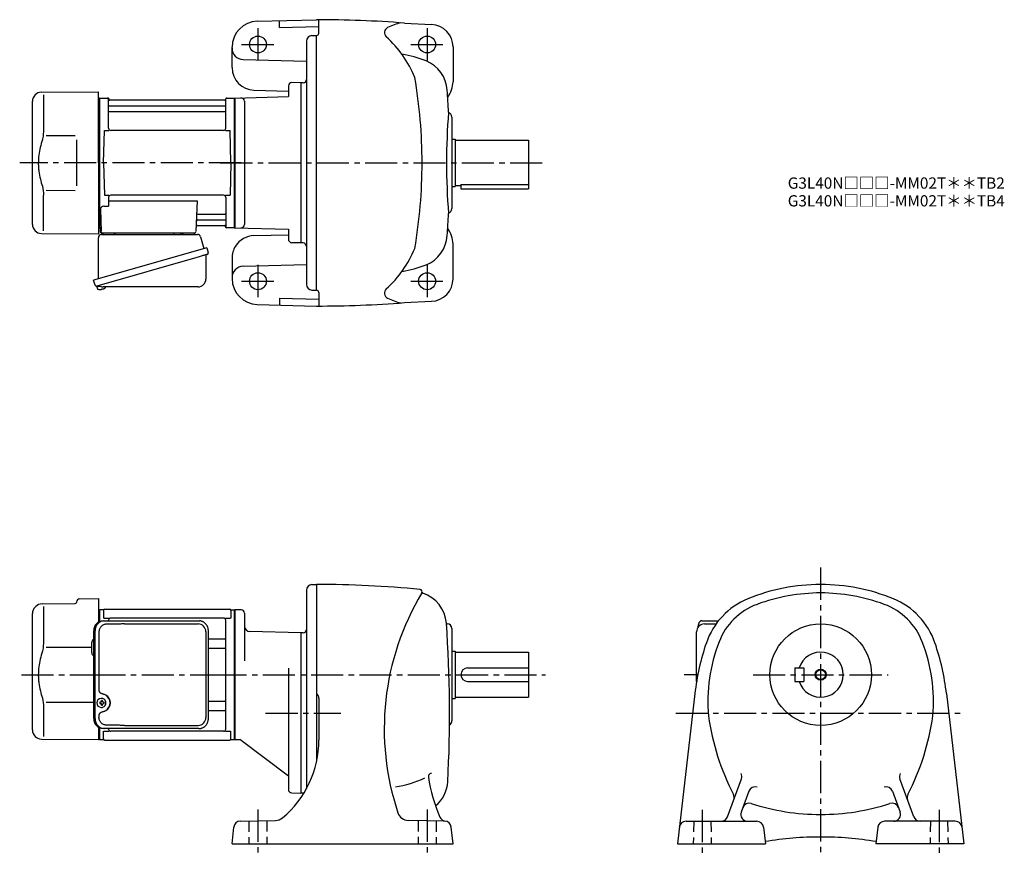
# Model space of a CAD drawing. Extents: x 112 to 985, y 76 to 819.
import ezdxf

# ---------------------------------------------------------------- set-up
doc = ezdxf.new("R2010")
doc.units = 0
doc.header["$LTSCALE"] = 3
doc.header["$MEASUREMENT"] = 0
for name, pattern in [('HIDDEN2', [4.7625, 3.175, -1.5875]), ('PHANTOM', [2.5, 1.25, -0.25, 0.25, -0.25, 0.25, -0.25]), ('sekkei(A2)', [14.2875, 9.525, -1.5875, 1.5875, -1.5875])]:
    doc.linetypes.add(name, pattern=pattern)
doc.layers.get('0').update_dxf_attribs({"linetype": 'CONTINUOUS'})
for name, color, linetype in [('CENTER', 3, 'sekkei(A2)'), ('HIDS', 1, 'HIDDEN2'), ('HOJO', 4, 'CONTINUOUS'), ('PHANTOM', 2, 'PHANTOM')]:
    doc.layers.add(name, color=color, linetype=linetype)
doc.layers.add('TITLE', color=4, linetype='CONTINUOUS', plot=False)
doc.styles.get("Standard").update_dxf_attribs({"font": 'simplex.shx', "bigfont": 'extfont.shx'})

msp = doc.modelspace()

# ---------------------------------------------------------------- linework, layer by layer
for p, q in [((322.3, 817.62), (374.9, 819)), ((341.9, 812.13), (341.9, 818.14)), ((341.9, 812.13), (376.9, 813.05)), ((376.9, 807), (376.9, 818.9)), ((452.91, 815.95), (476.85, 814.81)), ((370.77, 804.89), (374.9, 805)), ((374.9, 579), (374.9, 805)), ((365.9, 799.89), (365.9, 584.11)), ((495.9, 794.83), (495.9, 764)), ((299.9, 776.5), (299.9, 794.63)), ((309.64, 783.76), (365.9, 782.29)), ((349.9, 760.21), (349.9, 750.74)), ((360.9, 763), (352.98, 763.21)), ((363, 763.07), (360.9, 763)), ((360.9, 763), (360.9, 621)), ((130.83, 754.65), (181.4, 755)), ((132.62, 752.35), (132.62, 720.58)), ((181.4, 692), (181.4, 755)), ((319.38, 756.51), (349.9, 755.71)), ((122.9, 637.35), (122.9, 746.65)), ((181.4, 749.47), (182.2, 749.49)), ((182.2, 749.49), (182.4, 749.3)), ((182.7, 749.5), (182.4, 749.33)), ((182.4, 634.67), (182.4, 749.33)), ((182.4, 749.3), (182.4, 692)), ((182.4, 749.3), (182.4, 634.7)), ((182.7, 749.5), (189.56, 749.5)), ((182.7, 634.5), (182.7, 749.5)), ((190.4, 722.75), (190.4, 748.84)), ((190.55, 748.67), (190.68, 747.91)), ((190.9, 742.67), (293.9, 742.67)), ((293.63, 747.5), (191.17, 747.5)), ((294.25, 748.67), (294.12, 747.91)), ((294.4, 722.75), (294.4, 748.84)), ((295.24, 749.5), (302.1, 749.5)), ((302.1, 749.5), (302.4, 749.33)), ((302.1, 634.5), (302.1, 749.5)), ((302.4, 749.5), (349.9, 750.74)), ((302.4, 749.5), (302.4, 634.5)), ((302.4, 749.33), (302.4, 634.67)), ((310.9, 746.64), (310.9, 637.36)), ((190.9, 737.43), (293.9, 737.43)), ((494.9, 732.5), (494.9, 651.5)), ((135.17, 716.37), (160.9, 716.4)), ((185.9, 692), (186.65, 720.75)), ((186.65, 720.75), (190.7, 720.75)), ((292.4, 720.75), (192.4, 720.75)), ((294.1, 720.75), (298.15, 720.75)), ((298.9, 692), (298.15, 720.75)), ((494.9, 713), (497.9, 713)), ((497.9, 713), (497.9, 671)), ((497.9, 712), (562.9, 712)), ((562.9, 712), (562.9, 669)), ((181.4, 692), (181.4, 629)), ((182.4, 634.7), (182.4, 692)), ((185.9, 692), (186.65, 663.25)), ((298.9, 692), (298.15, 663.25)), ((502.9, 672.92), (502.9, 669)), ((502.9, 672.92), (562.9, 672.92)), ((135.17, 667.64), (160.9, 667.59)), ((494.9, 671), (497.9, 671)), ((497.9, 672), (502.9, 672)), ((502.9, 669), (562.9, 669)), ((132.62, 631.65), (132.62, 663.42)), ((186.65, 663.25), (190.7, 663.25)), ((190.4, 661.25), (190.4, 653.63)), ((190.4, 658.21), (268.89, 658.21)), ((292.4, 663.25), (192.4, 663.25)), ((268.89, 658.21), (267.93, 630.97)), ((294.1, 663.25), (298.15, 663.25)), ((294.4, 661.25), (294.4, 635.16)), ((183.18, 650.53), (183.87, 630.97)), ((186.18, 653.63), (190.4, 653.63)), ((269.51, 646.57), (293.9, 646.57)), ((269.26, 641.33), (293.9, 641.33)), ((130.83, 629.35), (181.4, 629)), ((181.4, 634.53), (182.2, 634.51)), ((182.2, 634.51), (182.4, 634.7)), ((182.7, 634.5), (182.4, 634.67)), ((183.74, 634.5), (182.7, 634.5)), ((182.9, 634.5), (182.9, 631)), ((183.9, 630), (266.93, 630)), ((185.84, 630), (194.96, 630)), ((256.84, 630), (265.96, 630)), ((269.09, 636.5), (293.63, 636.5)), ((294.25, 635.33), (294.12, 636.09)), ((301.9, 634.5), (295.24, 634.5)), ((301.9, 634.5), (302.1, 634.5)), ((302.1, 634.5), (302.4, 634.67)), ((302.4, 634.5), (349.9, 633.26)), ((349.9, 633.26), (349.9, 624.21)), ((319.38, 627.49), (349.9, 628.29)), ((360.9, 621), (352.82, 621.21)), ((363, 620.93), (360.9, 621)), ((495.9, 589.17), (495.9, 620)), ((299.9, 607.5), (299.9, 589.37)), ((309.64, 600.24), (365.9, 601.71)), ((180.02, 582.73), (180.3, 581.77)), ((182.82, 582.49), (180.09, 581.71)), ((180.09, 581.71), (180.52, 580.23)), ((182.79, 579.58), (182.79, 579.6)), ((184.27, 579.77), (183.94, 579.67)), ((184.2, 580.01), (184.27, 579.77)), ((185.26, 580.05), (185.19, 580.29)), ((185.6, 580.15), (185.26, 580.05)), ((186.61, 580.7), (186.62, 580.68)), ((370.77, 579.11), (374.9, 579)), ((376.9, 577), (376.9, 565.1)), ((341.9, 571.87), (341.9, 565.86)), ((341.9, 571.87), (376.9, 570.95)), ((452.91, 568.05), (476.85, 569.19)), ((322.3, 566.38), (374.9, 565)), ((370.77, 317.89), (374.9, 318)), ((374.9, 318), (374.9, 161.07)), ((365.9, 312.89), (365.9, 137.1)), ((125.24, 297.84), (125.8, 298.4)), ((131.38, 300.74), (160.91, 301)), ((132.62, 298.35), (132.62, 266.58)), ((161.9, 302.36), (161.9, 302)), ((164.87, 305.36), (181.4, 305.5)), ((181.4, 305.5), (181.4, 284.59)), ((122.9, 188.94), (122.9, 292.19)), ((181.4, 295.47), (182.2, 295.49)), ((182.2, 295.49), (182.4, 295.3)), ((182.7, 295.5), (182.4, 295.33)), ((182.4, 295.33), (182.4, 285.1)), ((182.4, 295.3), (182.4, 285.1)), ((185.58, 295.5), (182.7, 295.5)), ((182.7, 285.22), (182.7, 295.5)), ((185.9, 295), (185.9, 288.22)), ((186.3, 288.22), (190.55, 288.22)), ((186.9, 296), (297.9, 296)), ((292.4, 288.22), (192.4, 288.22)), ((294.25, 288.22), (298.5, 288.22)), ((298.9, 295), (298.9, 288.22)), ((299.22, 295.5), (302.1, 295.5)), ((302.1, 295.5), (302.4, 295.33)), ((302.1, 180.5), (302.1, 295.5)), ((302.4, 295.5), (302.4, 180.5)), ((307.9, 295.5), (302.4, 295.5)), ((302.4, 180.67), (302.4, 295.33)), ((310.9, 292.5), (310.9, 250.25)), ((190.4, 285.8), (190.4, 286.22)), ((294.4, 189.78), (294.4, 286.22)), ((490.06, 283), (490.9, 283)), ((718.95, 283), (729.27, 283)), ((360.9, 275), (315.77, 276.18)), ((363.01, 275.07), (360.9, 275)), ((360.9, 275), (360.9, 133)), ((494.9, 279), (494.9, 197)), ((135.17, 262.37), (175.4, 262.41)), ((175.4, 257.47), (175.4, 266.53)), ((278.91, 269.88), (293.4, 269.88)), ((278.91, 261.41), (293.4, 261.41)), ((494.9, 259), (497.9, 259)), ((497.9, 259), (497.9, 217)), ((497.9, 258), (562.9, 258)), ((562.9, 258), (562.9, 218)), ((349.9, 243.75), (349.9, 136.21)), ((508.9, 244), (562.9, 244)), ((799, 244), (807, 244)), ((799, 244), (799, 232)), ((807, 244), (807, 232)), ((508.9, 232), (562.9, 232)), ((799, 232), (807, 232)), ((710.43, 221.23), (694.9, 88)), ((933.57, 221.23), (949.1, 88)), ((135.16, 213.64), (177.17, 213.56)), ((183.84, 213.5), (182.7, 213.5)), ((182.7, 212.47), (183.84, 212.47)), ((184.06, 216.99), (183.73, 216.99)), ((186.48, 213.5), (185.5, 213.5)), ((185.5, 212.47), (186.48, 212.47)), ((278.91, 214.59), (293.4, 214.59)), ((376.9, 217.2), (376.9, 179.94)), ((494.9, 217), (497.9, 217)), ((497.9, 218), (562.9, 218)), ((132.62, 209.42), (132.62, 183.24)), ((183.73, 208.99), (184.06, 208.99)), ((278.91, 206.12), (293.4, 206.12)), ((181.4, 191.41), (181.4, 180.5)), ((182.4, 180.7), (182.4, 190.9)), ((182.4, 190.9), (182.4, 180.67)), ((182.7, 180.5), (182.7, 190.78)), ((185.9, 181), (185.9, 187.78)), ((186.3, 187.78), (190.55, 187.78)), ((190.4, 189.78), (190.4, 190.2)), ((292.4, 187.78), (192.4, 187.78)), ((294.25, 187.78), (298.5, 187.78)), ((298.9, 181), (298.9, 187.78)), ((130.83, 180.94), (181.4, 180.5)), ((181.4, 180.53), (182.2, 180.51)), ((182.2, 180.51), (182.4, 180.7)), ((182.7, 180.5), (182.4, 180.67)), ((182.7, 180.5), (185.58, 180.5)), ((186.9, 180), (297.9, 180)), ((299.22, 180.5), (302.1, 180.5)), ((302.1, 180.5), (302.4, 180.67)), ((302.4, 180.5), (306.77, 180.5)), ((349.9, 148), (306.77, 180.5)), ((739.44, 111.95), (751.7, 145.65)), ((904.56, 111.95), (892.3, 145.65)), ((352.82, 133.21), (360.9, 133)), ((363.01, 132.93), (360.9, 133)), ((758.32, 134.59), (751.57, 116.05)), ((885.68, 134.59), (892.43, 116.05)), ((307.31, 108.09), (338.48, 108.64)), ((488.49, 108.09), (456.34, 108.65)), ((702.57, 108), (765.37, 108)), ((941.43, 108), (878.63, 108)), ((299.9, 88), (301.45, 102.72)), ((495.9, 88), (494.35, 102.72)), ((771.33, 102.68), (773, 88)), ((872.67, 102.68), (871, 88)), ((299.9, 88), (495.9, 88)), ((694.9, 88), (773, 88)), ((949.1, 88), (871, 88))]:
    msp.add_line(p, q)
at = {"color": 7, "linetype": 'Continuous', "lineweight": 25}
for p, q in [((161.9, 712.4), (161.9, 671.59)), ((248.6, 629.9), (254.2, 629.9)), ((248.6, 629.9), (248.6, 629.3)), ((254.2, 629.3), (254.2, 629.9)), ((181.4, 589.16), (181.4, 625.5)), ((184.22, 628.5), (269.13, 628.5)), ((272.02, 626.32), (274.95, 615.98)), ((277.62, 616.75), (177.17, 587.95)), ((277.62, 616.75), (278.86, 612.43)), ((270.76, 608.75), (180.02, 582.73)), ((276.72, 609.86), (276.72, 588.95)), ((178.41, 583.62), (177.17, 587.95)), ((269.72, 581.95), (185.51, 581.95)), ((185.63, 285.8), (186.87, 285.8)), ((186.87, 285.8), (270.41, 285.8)), ((204.62, 283), (269.72, 283)), ((270.41, 285.8), (271.11, 285.77)), ((716.74, 285.8), (731.4, 285.8)), ((177.17, 277), (177.17, 199)), ((178.41, 199), (178.41, 277)), ((181.85, 276), (181.85, 224)), ((276.72, 276), (276.72, 200)), ((278.91, 199), (278.91, 277)), ((711.95, 232.01), (711.95, 276)), ((181.85, 202), (181.85, 200)), ((204.62, 193), (269.72, 193)), ((186.87, 190.2), (185.63, 190.2)), ((270.41, 190.2), (186.87, 190.2))]:
    msp.add_line(p, q, dxfattribs=at)
msp.add_lwpolyline([(277.97, 610.82), (277.92, 610.8), (277.76, 610.76), (277.5, 610.68), (277.15, 610.58), (276.7, 610.45), (276.16, 610.3), (275.54, 610.12), (274.86, 609.92), (274.11, 609.71), (273.32, 609.48), (272.49, 609.25), (271.63, 609), (270.76, 608.75)], dxfattribs=at)
for points in [[(187.47, 215.06), (187.25, 215.39), (186.85, 215.87), (186.37, 216.28), (185.84, 216.6), (185.27, 216.83), (184.67, 216.96), (184.06, 216.98)], [(184.06, 208.99), (184.67, 209.02), (185.27, 209.14), (185.84, 209.37), (186.37, 209.69), (186.85, 210.1), (187.25, 210.58), (187.5, 210.97)]]:
    msp.add_lwpolyline(points)
for centre, radius in [((322.9, 797), 7.5), ((472.9, 797), 7.5), ((322.9, 587), 7.5), ((472.9, 587), 7.5), ((822, 238), 45), ((822, 238), 4.35)]:
    msp.add_circle(centre, radius)
for centre, radius, start, end in [((322.9, 794.63), 23, 91.4996, 180), ((374.9, -181), 1000, 85.52631, 90), ((460.3, 767.34), 50, 102.27759, 116.7335), ((475.9, 794.83), 20, 0, 87.27136), ((370.9, 799.89), 5, 91.5, 180), ((374.9, 807), 2, 270, 0), ((440.06, 807.53), 5, 116.7336, 227.8448), ((369.59, 729.69), 100, 22.41901, 47.8447), ((309.9, 793.76), 10, 180, 268.49985), ((434.9, 689.57), 100, 68.25259, 80.97), ((460.88, 754.57), 30, 3.6983, 68.21381), ((319.9, 776.5), 20, 179.99921, 268.49997), ((352.9, 760.21), 3, 88.50014, 180), ((362.9, 766.07), 3, 272.00034, 0), ((18.47, 692), 450, 0, 9.70096), ((472.9, 764), 23, 322.76807, 0), ((130.9, 746.65), 8, 90.5, 180), ((-507.1, 692), 1000, 2.5791, 3.69849), ((189.56, 748.5), 1, 10, 90), ((190.9, 743.17), 0.5, 180, 270), ((191.17, 748), 0.5, 190, 270), ((293.63, 748), 0.5, 270, 350), ((293.9, 743.17), 0.5, 270, 360), ((295.24, 748.5), 1, 90, 170), ((307.9, 746.64), 3, 0, 91.50056), ((190.9, 736.93), 0.5, 90, 180), ((293.9, 736.93), 0.5, 360, 90), ((1078.14, 690.83), 588.04, 175.5175, 179.88589), ((490.4, 732.5), 4.5, 0, 70.54764), ((192.4, 722.75), 2, 180, 270), ((292.4, 722.75), 2, 270, 360), ((18.47, 692), 450, 350.29904, 0), ((1078.14, 693.17), 588.04, 180.11411, 184.4825), ((192.4, 661.25), 2, 90, 180), ((292.4, 661.25), 2, 0, 90), ((186.18, 650.63), 3, 90, 182), ((269.51, 647.57), 1, 178, 270), ((293.9, 647.07), 0.5, 270, 0), ((-507.1, 692), 1000, 356.30151, 357.4209), ((490.4, 651.5), 4.5, 289.45236, 0), ((269.26, 640.33), 1, 90, 178), ((293.9, 640.83), 0.5, 0, 90), ((130.9, 637.35), 8, 180, 269.5), ((183.9, 631), 1, 180, 270), ((184.87, 631), 1, 182, 270), ((266.93, 631), 1, 270, 358), ((269.09, 635.5), 1, 90, 178), ((293.63, 636), 0.5, 10, 90), ((295.24, 635.5), 1, 190, 270), ((307.9, 637.36), 3, 268.50012, 0), ((472.9, 620), 23, 0, 37.23193), ((319.9, 607.5), 20, 91.50063, 148.33411), ((352.9, 624.21), 3, 180, 268.50031), ((362.9, 617.93), 3, 0, 88.00056), ((460.88, 629.43), 30, 291.78619, 356.3017), ((319.9, 607.5), 20, 148.33411, 180), ((369.59, 654.31), 100, 312.1553, 337.58099), ((309.9, 590.24), 10, 91.50015, 180), ((434.9, 694.43), 100, 279.03, 291.74741), ((322.9, 589.37), 23, 180, 268.5004), ((475.9, 589.17), 20, 272.72864, 0), ((180.86, 580.32), 0.36, 196.00429, 249.64592), ((183, 586.08), 6.5, 249.64592, 268.1417), ((183, 586.08), 6.48, 268.16915, 278.30752), ((182.73, 587.03), 7.18, 281.88998, 290.11859), ((183, 586.08), 6.48, 293.70105, 303.83942), ((183, 586.08), 6.5, 303.86687, 320.55917), ((370.9, 584.11), 5, 180, 268.5), ((374.9, 577), 2, 0, 90), ((440.06, 576.47), 5, 132.1552, 243.2664), ((374.9, 1565), 1000, 270, 274.47369), ((460.3, 616.66), 50, 243.26649, 257.72241), ((370.9, 312.89), 5, 91.49914, 180), ((374.9, -637), 955, 84.48621, 90), ((822, 148), 170, 90, 112.3343), ((822, 148), 170, 67.6657, 90), ((669.9, 190), 235, 149.13341, 198.48779), ((466.47, 311.59), 2, 329.13385, 84.48638), ((469.44, 311.16), 1, 171.7265, 252.4371), ((460.08, 281.6), 30, 4.15935, 72.43687), ((822, 148), 162.5, 90, 110.3295), ((822, 148), 162.5, 69.67047, 90), ((130.9, 292.19), 8, 135, 180), ((131.45, 292.74), 8, 90.5, 135), ((160.9, 302), 1, 270.5, 0), ((164.9, 302.36), 3, 90.5, 180), ((782.1, 245.12), 65, 112.3345, 161.086), ((785.52, 246.46), 57.5, 110.3297, 158.9818), ((858.48, 246.46), 57.5, 21.01819, 69.6703), ((861.9, 245.12), 65, 18.914, 67.6655), ((185.58, 296.5), 1, 270, 311.40962), ((186.9, 295), 1, 90, 180), ((192.4, 286.22), 2, 90, 180), ((292.4, 286.22), 2, 0, 90), ((297.9, 295), 1, 0, 90), ((299.22, 296.5), 1, 228.59038, 270), ((307.9, 292.5), 3, 0, 90), ((315.9, 281.18), 5, 180, 268.49991), ((-607.1, 204), 1100, 356.81869, 4.15915), ((490.9, 279), 4, 0, 90), ((718.95, 276), 7, 90, 180), ((293.4, 270.88), 1, 270, 0), ((362.9, 278.07), 3, 272.00012, 0), ((178.4, 266.53), 3, 114.15935, 180), ((924, 196.5), 215, 161.0858, 173.3952), ((870, 214), 148, 158.9816, 184.8806), ((774, 214), 148, 355.11945, 21.0184), ((720, 196.5), 215, 6.6048, 18.9142), ((178.4, 257.47), 3, 180, 245.84065), ((293.4, 260.41), 1, 0, 90), ((822, 238), 20, 197.4576, 162.5424), ((508.9, 238), 6, 90, 270), ((371.9, 217.2), 5, 0, 53.13354), ((183.89, 212.99), 4, 92.17585, 267.82415), ((226.27, 212.99), 43.57, 179.32277, 180.67723), ((184.7, 213.02), 0.986, 122.1469, 150.73824), ((184.7, 212.95), 0.986, 209.26176, 237.8531), ((184.59, 201.98), 13, 87.84144, 92.15856), ((164.68, 213.05), 19.52, 2.36893, 5.6557), ((164.68, 212.93), 19.52, 354.3443, 357.63107), ((184.59, 223.99), 13, 267.84144, 272.15856), ((165.66, 213.05), 19.52, 2.36893, 5.6557), ((165.66, 212.93), 19.52, 354.3443, 357.63107), ((184.64, 213.02), 0.986, 29.26176, 57.8531), ((184.64, 212.95), 0.986, 302.1469, 330.73824), ((177.34, 212.99), 9.15, 356.77493, 3.22507), ((293.4, 215.59), 1, 270, 0), ((293.4, 205.12), 1, 0, 90), ((936.5, 231), 216, 187.8744, 207.3318), ((707.5, 231), 216, 332.66815, 352.12561), ((490.9, 197), 4, 299.07214, 0), ((130.9, 188.94), 8, 180, 269.5), ((192.4, 189.78), 2, 180, 270), ((292.4, 189.78), 2, 270, 0), ((185.58, 179.5), 1, 48.59038, 90), ((186.9, 181), 1, 180, 270), ((297.9, 181), 1, 270, 0), ((299.22, 179.5), 1, 90, 131.40962), ((286.9, 179.94), 90, 309.98151, 359.99991), ((477.02, 147.44), 3, 96.24368, 193.9017), ((746.07, 147.7), 6, 340.00018, 25.6626), ((897.93, 147.7), 6, 154.3374, 199.9998), ((428.67, 237.07), 100, 279.2525, 295.0585), ((622.14, 170.89), 150, 189.0871, 203.2643), ((461.23, 144.62), 30.02, 309.87851, 356.81891), ((352.9, 136.21), 3, 180, 268.50049), ((362.9, 129.93), 3, 76.54046, 87.99987), ((739.28, 129.07), 6, 340.0004, 27.33163), ((763.96, 132.54), 6, 74.22489, 159.9997), ((880.04, 132.54), 6, 20.00029, 105.7751), ((904.72, 129.07), 6, 152.6684, 199.9996), ((758.66, 117.98), 6, 72.09276, 159.9997), ((822, 314), 200, 252.0927, 270), ((822, 314), 200, 270, 287.90729), ((885.34, 117.98), 6, 20.00026, 107.9072), ((456.51, 118.65), 10, 198.48759, 269.0004), ((757.21, 114), 6, 160.0004, 270), ((886.79, 114), 6, 270, 19.99962), ((307.42, 102.09), 6, 91.00009, 174.00011), ((338.3, 118.64), 10, 270.99991, 309.98169), ((489.87, 114.02), 6.02, 203.2641, 262.90869), ((488.39, 102.09), 6, 5.99985, 89.00027), ((702.57, 102), 6, 90, 173.3526), ((733.8, 114), 6, 270, 340.00009), ((765.37, 102), 6, 6.50015, 90), ((878.63, 102), 6, 90, 173.4998), ((910.2, 114), 6, 199.99989, 270), ((941.43, 102), 6, 6.64766, 90), ((822, -206), 300, 90, 99.44327), ((822, -206), 300, 80.55681, 90)]:
    msp.add_arc(centre, radius, start, end)
for centre, radius, start, end in [((183.9, 630.47), 2, 275.73917, 346.26282), ((196.9, 630.5), 2, 194.47751, 270), ((247.8, 629.3), 0.8, 270, 0), ((255, 629.3), 0.8, 180, 267.22448), ((254.9, 630.5), 2, 270, 345.52249), ((267.9, 630.5), 2, 194.47751, 270), ((184.4, 625.5), 3, 95.73917, 180), ((269.13, 625.5), 3, 15.82353, 90), ((277.61, 612.07), 1.3, 286, 16), ((277.52, 609.86), 0.8, 106, 180), ((269.72, 588.95), 7, 270, 0), ((179.66, 583.98), 1.3, 196, 286), ((181.43, 582.3), 0.8, 58.46656, 106), ((185.51, 588.95), 7, 238.46656, 270), ((185.81, 277.17), 8.63, 91.15389, 181.1092), ((187.05, 277.17), 8.63, 91.15394, 181.10915), ((269.72, 276), 7, 0, 90), ((183.55, 213), 8.15, 303.5537, 56.4463), ((185.81, 198.83), 8.63, 178.8908, 268.84611), ((187.05, 198.83), 8.63, 178.89085, 268.84606), ((269.72, 200), 7, 270, 0), ((269.72, 200), 7, 270, 0)]:
    msp.add_arc(centre, radius, start, end, dxfattribs=at)
for centre, major_axis, ratio, start_param, end_param in [((204.62, 276), (27.2, 0), 0.257336, 1.570796, 1.677697), ((183.54, 213), (8.56, 0), 0.934633, 5.268129, 7.298241)]:
    msp.add_ellipse(centre, major_axis=major_axis, ratio=ratio, start_param=start_param, end_param=end_param, dxfattribs=at)
at = {"color": 7, "linetype": 'Continuous', "lineweight": 25, "extrusion": (0, 0, -1)}
msp.add_ellipse((204.62, 200), major_axis=(27.2, 0), ratio=0.257336, start_param=1.570796, end_param=1.677697, dxfattribs=at)
for points, knots in [([(132.62, 720.58), (132.61, 719.78), (132.58, 718.95), (132.46, 717.29), (132.38, 716.47), (132.16, 714.83), (132.02, 714), (131.83, 713.04), (131.8, 712.9), (131.78, 712.76)], [0.0002013, 0.0002013, 0.0002013, 0.0002013, 0.3230943, 0.3230943, 0.6260446, 0.6260446, 0.9289949, 0.9289949, 0.9788862, 0.9788862, 0.9788862, 0.9788862]), ([(131.78, 712.76), (130.98, 710.46), (130.29, 708.13), (129.19, 703.5), (128.78, 701.21), (128.21, 696.57), (128.07, 694.22), (128.08, 690.64), (128.12, 689.43), (128.28, 687.02), (128.4, 685.83), (128.86, 682.28), (129.31, 679.94), (130.41, 675.47), (131.05, 673.34), (131.78, 671.24)], [0.0043765, 0.0043765, 0.0043765, 0.0043765, 0.1757485, 0.1757485, 0.3398793, 0.3398793, 0.5040101, 0.5040101, 0.5877582, 0.5877582, 0.6715064, 0.6715064, 0.8390026, 0.8390026, 0.9956241, 0.9956241, 0.9956241, 0.9956241]), ([(716.74, 285.8), (716.59, 285.79), (716.29, 285.78), (715.85, 285.65), (715.45, 285.46), (715.09, 285.22), (714.77, 284.92), (714.47, 284.56), (714.19, 284.12), (713.92, 283.59), (713.67, 282.97), (713.47, 282.27), (713.34, 281.75), (713.28, 281.47), (713.28, 281.44), (713.28, 281.44), (713.28, 281.44), (713.28, 281.44), (713.17, 280.82), (713.05, 280.2), (712.94, 279.59)], [0, 0, 0, 0, 0.068906, 0.139476, 0.209438, 0.280718, 0.355628, 0.437237, 0.529585, 0.636589, 0.756203, 0.875311, 0.98934, 1, 1, 1, 1, 1, 1, 1.268665, 1.268665, 1.268665, 1.268665]), ([(132.62, 266.58), (132.61, 265.78), (132.58, 264.95), (132.46, 263.29), (132.38, 262.47), (132.16, 260.83), (132.02, 260), (131.83, 259.04), (131.8, 258.9), (131.78, 258.76)], [0.0002013, 0.0002013, 0.0002013, 0.0002013, 0.3230943, 0.3230943, 0.6260446, 0.6260446, 0.9289949, 0.9289949, 0.9788862, 0.9788862, 0.9788862, 0.9788862]), ([(131.78, 258.76), (130.98, 256.46), (130.29, 254.13), (129.19, 249.5), (128.78, 247.21), (128.21, 242.57), (128.07, 240.22), (128.08, 236.64), (128.12, 235.43), (128.28, 233.02), (128.4, 231.83), (128.86, 228.28), (129.31, 225.94), (130.41, 221.47), (131.05, 219.34), (131.78, 217.24)], [0.0043765, 0.0043765, 0.0043765, 0.0043765, 0.1757485, 0.1757485, 0.3398793, 0.3398793, 0.5040101, 0.5040101, 0.5877582, 0.5877582, 0.6715064, 0.6715064, 0.8390026, 0.8390026, 0.9956241, 0.9956241, 0.9956241, 0.9956241]), ([(188.03, 212.99), (188.03, 213.1), (188.02, 213.4), (187.95, 213.91), (187.77, 214.48), (187.61, 214.86), (187.49, 215.04), (187.48, 215.05)], [0, 0, 0, 0, 0.150921, 0.427022, 0.703322, 0.979579, 1, 1, 1, 1]), ([(187.51, 210.98), (187.53, 211), (187.65, 211.19), (187.8, 211.59), (187.97, 212.16), (188.03, 212.63), (188.03, 212.91), (188.03, 212.99)], [0, 0, 0, 0, 0.037796, 0.322008, 0.606449, 0.891076, 1, 1, 1, 1])]:
    msp.add_open_spline(points, degree=3, knots=knots)
for points in [[(131.78, 671.24), (132.33, 668.55), (132.61, 665.85), (132.62, 663.42)], [(131.78, 217.24), (132.33, 214.55), (132.61, 211.85), (132.62, 209.42)]]:
    msp.add_open_spline(points, degree=3)
at = {"color": 7, "linetype": 'Continuous', "lineweight": 25}
for points, knots in [([(188.52, 282.77), (188, 282.73), (187.09, 282.65), (185.86, 282.21), (184.81, 281.63), (183.89, 280.88), (183.11, 279.98), (182.5, 278.97), (182.11, 277.94), (181.89, 276.95), (181.87, 276.32), (181.85, 276)], [0, 0, 0, 0, 0.150265, 0.264224, 0.378167, 0.491659, 0.605126, 0.714377, 0.823608, 0.911806, 1, 1, 1, 1]), ([(201.72, 282.96), (201.2, 282.95), (198.62, 282.88), (194.22, 282.8), (190.34, 282.78), (188.52, 282.77)], [0, 0, 0, 0, 0.117474, 0.587379, 1, 1, 1, 1]), ([(278.91, 277), (278.91, 277.17), (278.9, 277.64), (278.82, 278.4), (278.64, 279.28), (278.37, 280.14), (278.02, 280.96), (277.59, 281.75), (277.08, 282.48), (276.51, 283.16), (275.87, 283.77), (275.17, 284.31), (274.43, 284.77), (273.64, 285.16), (272.82, 285.45), (271.98, 285.67), (271.4, 285.74), (271.12, 285.77)], [0, 0, 0, 0, 0.038882, 0.107736, 0.176615, 0.245487, 0.314345, 0.38318, 0.451984, 0.520748, 0.589465, 0.658131, 0.726742, 0.795298, 0.8638, 0.932254, 1, 1, 1, 1]), ([(181.85, 224), (181.87, 223.81), (181.9, 223.42), (182.12, 222.88), (182.45, 222.41), (182.93, 221.97), (183.55, 221.6), (184.29, 221.31), (184.8, 221.17), (185.05, 221.1)], [0, 0, 0, 0, 0.121626, 0.241326, 0.365072, 0.487329, 0.656925, 0.827545, 1, 1, 1, 1]), ([(185.05, 221.1), (185.37, 221), (186.05, 220.81), (187.06, 220.38), (187.73, 219.99), (188.06, 219.8)], [0, 0, 0, 0, 0.297898, 0.646887, 1, 1, 1, 1]), ([(185.05, 204.9), (184.8, 204.83), (184.29, 204.69), (183.55, 204.4), (182.93, 204.03), (182.45, 203.59), (182.12, 203.12), (181.9, 202.58), (181.87, 202.19), (181.85, 202)], [0, 0, 0, 0, 0.172446, 0.343066, 0.512671, 0.634918, 0.758673, 0.878368, 1, 1, 1, 1]), ([(188.06, 206.2), (187.78, 206.04), (187.17, 205.67), (186.16, 205.23), (185.42, 205.01), (185.05, 204.9)], [0, 0, 0, 0, 0.297985, 0.647065, 1, 1, 1, 1]), ([(188.52, 193.23), (188, 193.27), (187.09, 193.35), (185.86, 193.79), (184.81, 194.37), (183.89, 195.12), (183.11, 196.02), (182.5, 197.03), (182.11, 198.06), (181.89, 199.05), (181.87, 199.68), (181.85, 200)], [0, 0, 0, 0, 0.150265, 0.264224, 0.378167, 0.491659, 0.605126, 0.714377, 0.823608, 0.911806, 1, 1, 1, 1]), ([(201.72, 193.04), (201.2, 193.05), (198.62, 193.12), (194.22, 193.2), (190.34, 193.22), (188.52, 193.23)], [0, 0, 0, 0, 0.117474, 0.587379, 1, 1, 1, 1]), ([(270.41, 190.2), (270.57, 190.2), (271.03, 190.21), (271.77, 190.3), (272.61, 190.49), (273.44, 190.76), (274.23, 191.12), (274.99, 191.57), (275.7, 192.09), (276.35, 192.68), (276.94, 193.34), (277.46, 194.06), (277.91, 194.82), (278.28, 195.64), (278.58, 196.48), (278.78, 197.36), (278.9, 198.2), (278.91, 198.75), (278.91, 199)], [0, 0, 0, 0, 0.037051, 0.101745, 0.166453, 0.23117, 0.295907, 0.360675, 0.425483, 0.490336, 0.555238, 0.62019, 0.685191, 0.750238, 0.815327, 0.880453, 0.945609, 1, 1, 1, 1])]:
    msp.add_open_spline(points, degree=3, knots=knots, dxfattribs=at)
msp.add_open_spline([(711.95, 276), (711.95, 276), (711.95, 276), (711.95, 276)], degree=3, dxfattribs=at)
at = {"layer": 'CENTER'}
for p, q in [((322.9, 811.5), (322.9, 782.5)), ((472.9, 811.5), (472.9, 782.5)), ((308.4, 797), (337.4, 797)), ((458.4, 797), (487.4, 797)), ((190.09, 749.5), (190.4, 749.5)), ((190.4, 749.5), (190.45, 749.2)), ((308.04, 692), (111.56, 692)), ((289.34, 692), (577.9, 692)), ((294.4, 634.5), (294.35, 634.8)), ((294.71, 634.5), (294.4, 634.5)), ((322.9, 601.5), (322.9, 572.5)), ((472.9, 601.5), (472.9, 572.5)), ((308.4, 587), (337.4, 587)), ((458.4, 587), (487.4, 587)), ((822, 333), (822, 76)), ((113.06, 238), (188.69, 238)), ((176.9, 238), (311.54, 238)), ((284.29, 238), (577.9, 238)), ((713.04, 238), (700.81, 238)), ((762, 238), (882, 238)), ((329.65, 204), (396.33, 204)), ((693.42, 204), (950.58, 204)), ((322.9, 118.36), (322.9, 78)), ((472.9, 118.36), (472.9, 78)), ((717, 118), (717, 78)), ((927, 118), (927, 78))]:
    msp.add_line(p, q, dxfattribs=at)
at = {"layer": 'HIDS'}
for p, q in [((314.9, 108.23), (314.9, 88)), ((330.9, 108.5), (330.9, 88)), ((464.9, 108.5), (464.9, 88)), ((480.9, 108.22), (480.9, 88)), ((709.5, 108), (709, 88)), ((724.5, 108), (725, 88)), ((919.5, 108), (919, 88)), ((934.5, 108), (935, 88))]:
    msp.add_line(p, q, dxfattribs=at)
at = {"layer": 'HOJO'}
msp.add_circle((822, 238), 5, dxfattribs=at)
at = {"layer": 'PHANTOM'}
for p, q in [((182.2, 749.49), (182.4, 749.5)), ((182.4, 749.5), (182.4, 749.3)), ((182.2, 634.51), (182.4, 634.5)), ((182.4, 634.5), (182.4, 634.7))]:
    msp.add_line(p, q, dxfattribs=at)

# ---------------------------------------------------------------- texts
at = {"layer": 'TITLE'}
for s, p in [('G3L40N□□□-MM02T＊＊TB2', (792.8, 669.08)), ('G3L40N□□□-MM02T＊＊TB4', (792.8, 653.33))]:
    msp.add_text(s, height=10, dxfattribs=at).set_placement(p)

doc.saveas('drawing.dxf')
